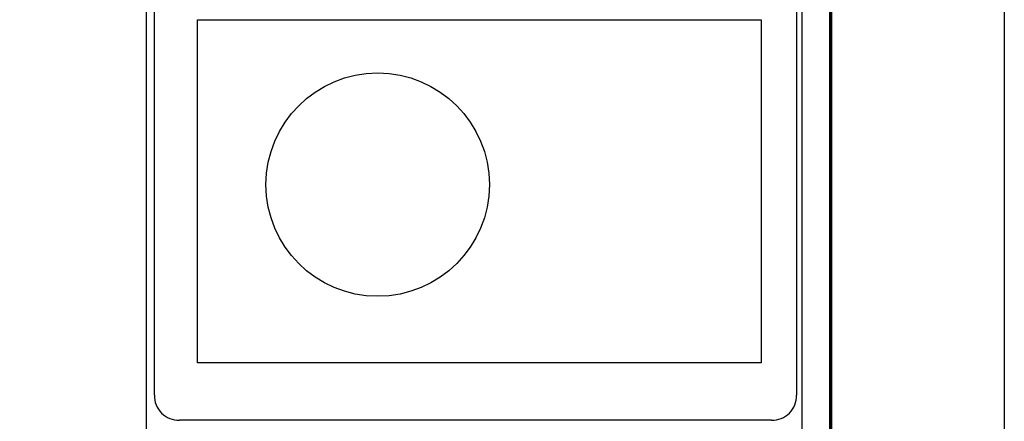
# Model space of a CAD drawing. Units: millimetres. Extents: x 246450 to 248850, y 2708557 to 2710357.
# Drawn here: x 248379 to 248850, y 2709802 to 2709995 of the extents above; entities that cross this region are included whole.
import ezdxf

# ---------------------------------------------------------------- set-up
doc = ezdxf.new("R2010")
doc.units = ezdxf.units.MM
doc.header["$XCLIPFRAME"] = 0
doc.layers.add('Lomo', color=7, linetype='Continuous')
doc.layers.add('MARGEN', color=7, linetype='Continuous')
picture_1 = doc.add_image_def('image4.gif', size_in_pixel=(3178, 3242))

msp = doc.modelspace()

# ---------------------------------------------------------------- linework, layer by layer
at = {"color": 1}
msp.add_circle((248550.22, 2709915.54), 53.53, dxfattribs=at)
at = {"layer": 'Lomo', "color": 7}
for p, q in [((248439.39, 2708651.56, 1.16), (248439.39, 2710249.19, 1.16)), ((248753.68, 2708651.56, 1.16), (248753.68, 2710249.19, 1.16)), ((248443.19, 2709814.61, 1.16), (248443.19, 2710231.21, 1.16)), ((248750.96, 2710231.21, 1.16), (248750.96, 2709814.61, 1.16)), ((248738.96, 2709802.61, 1.16), (248455.19, 2709802.61, 1.16))]:
    msp.add_line(p, q, dxfattribs=at)
at = {"layer": 'Lomo', "color": 7, "linetype": 'Continuous', "const_width": 1.6}
msp.add_lwpolyline([(248767.3, 2708619.98), (248767.3, 2710281.29)], dxfattribs=at)
at = {"layer": 'Lomo', "color": 7}
for centre, start, end in [((248454.92, 2709814.34, 1.16), 178.6793, 271.3207), ((248739.23, 2709814.34, 1.16), 268.6807, 1.3193)]:
    msp.add_arc(centre, 11.73, start, end, dxfattribs=at)
at = {"layer": 'MARGEN', "color": 255, "linetype": 'Continuous', "elevation": 2.32}
msp.add_lwpolyline([(246450.49, 2710356.89), (248850.49, 2710356.89), (248850.49, 2708556.89), (246450.49, 2708556.89)], close=True, dxfattribs=at)

# ---------------------------------------------------------------- referenced raster images: frames only (the image files are external)
image = msp.add_image(picture_1, insert=(247908.8, 2708765.22), size_in_units=(1205.12, 1229.39))
image.set_boundary_path([(1463.423, -0.5), (2175.74, 433.435)])

doc.saveas('drawing.dxf')
